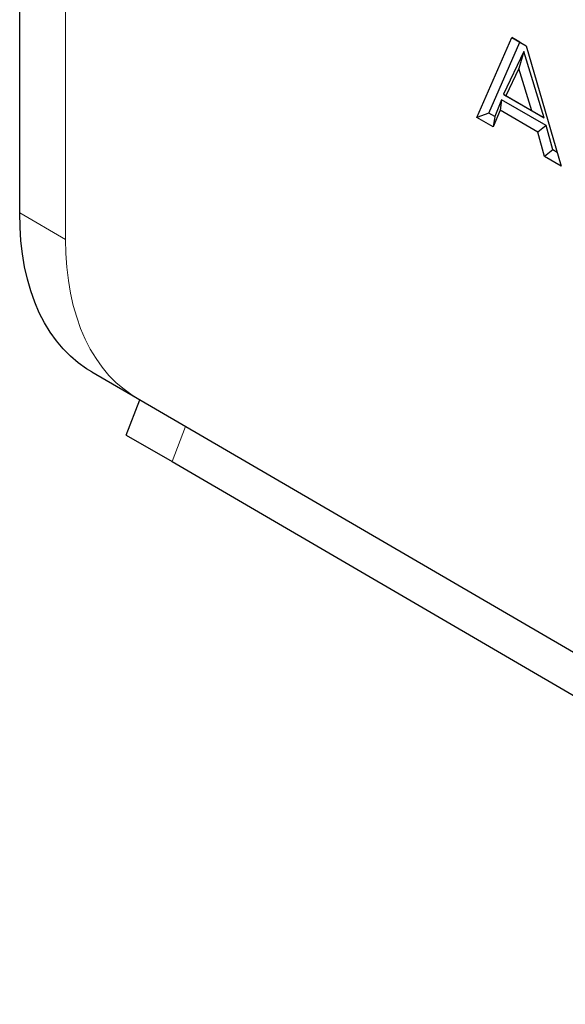
# Model space of a CAD drawing. Units: millimetres. Extents: x 0 to 420, y 0 to 297.
# Drawn here: x 41 to 57, y 81 to 109 of the extents above; entities that cross this region are included whole.
import ezdxf

# ---------------------------------------------------------------- set-up
doc = ezdxf.new("R2010")
doc.units = ezdxf.units.MM

msp = doc.modelspace()

# ---------------------------------------------------------------- linework, layer by layer
at = {"color": 7, "linetype": 'Continuous', "lineweight": 25}
for p, q in [((41.0944, 103.9295), (41.0944, 120.6979)), ((54.2474, 106.6825), (55.2553, 108.9817)), ((55.2553, 108.9817), (55.6705, 108.742)), ((55.4921, 108.8449), (55.2553, 108.9817)), ((54.5985, 106.8064), (55.4921, 108.8449)), ((55.4921, 108.8449), (55.6706, 108.7419)), ((55.6705, 108.742), (56.6779, 105.2797)), ((55.6041, 108.583), (55.0152, 107.3473)), ((55.6041, 108.583), (55.4626, 108.0893)), ((56.1929, 106.6676), (55.6041, 108.583)), ((55.4626, 108.0893), (55.0889, 107.3048)), ((55.8364, 106.8734), (55.4626, 108.0893)), ((55.0152, 107.3473), (56.1929, 106.6676)), ((55.0152, 107.3473), (55.0889, 107.3048)), ((55.0889, 107.3048), (55.8364, 106.8734)), ((54.9627, 107.1871), (54.7689, 106.7081)), ((54.9627, 107.1871), (54.919, 106.8858)), ((56.2449, 106.4471), (54.9627, 107.1871)), ((54.5985, 106.8064), (54.2474, 106.6825)), ((54.7251, 106.4068), (54.2474, 106.6825)), ((54.7689, 106.7081), (54.5985, 106.8064)), ((54.919, 106.8858), (54.7251, 106.4068)), ((54.7689, 106.7081), (54.7251, 106.4068)), ((56.0058, 106.2585), (54.919, 106.8858)), ((56.1929, 106.6676), (55.8364, 106.8734)), ((56.2449, 106.4471), (56.0058, 106.2585)), ((56.4388, 105.7443), (56.2449, 106.4471)), ((56.1997, 105.5557), (56.0058, 106.2585)), ((56.4388, 105.7443), (56.1997, 105.5557)), ((56.6779, 105.2797), (56.1997, 105.5557)), ((56.5637, 105.6722), (56.4388, 105.7443)), ((43.1668, 99.3495), (44.4798, 98.5917)), ((44.1585, 97.5316), (44.5532, 98.5489)), ((44.4743, 98.595), (184.4814, 16.9821)), ((44.1585, 97.5316), (45.4784, 96.7698)), ((45.4784, 96.7698), (185.4856, 15.1569))]:
    msp.add_line(p, q, dxfattribs=at)
at = {"color": 8, "linetype": 'Continuous', "lineweight": 18}
for p, q in [((42.4143, 103.1677), (42.4143, 119.9361)), ((41.0944, 103.9295), (42.4143, 103.1677)), ((45.4784, 96.7698), (45.8707, 97.7809))]:
    msp.add_line(p, q, dxfattribs=at)
at = {"color": 7, "linetype": 'Continuous', "lineweight": 25, "flags": 128}
msp.add_lwpolyline([(43.1668, 99.3495), (43.0139, 99.4434), (42.7768, 99.6128), (42.5534, 99.8035), (42.3442, 100.015), (42.1497, 100.2466), (41.9704, 100.498), (41.8068, 100.7683), (41.6593, 101.057), (41.5283, 101.3632), (41.414, 101.6863), (41.3169, 102.0254), (41.237, 102.3796), (41.1747, 102.7481), (41.1301, 103.1299), (41.1033, 103.524), (41.0944, 103.9295)], dxfattribs=at)
at = {"color": 8, "linetype": 'Continuous', "lineweight": 18, "flags": 128}
msp.add_lwpolyline([(42.4143, 103.1677), (42.4232, 102.7623), (42.45, 102.3681), (42.4947, 101.9863), (42.557, 101.6178), (42.6368, 101.2636), (42.734, 100.9245), (42.8482, 100.6015), (42.9793, 100.2952), (43.1268, 100.0065), (43.2904, 99.7362), (43.4696, 99.4848), (43.6641, 99.2532), (43.8733, 99.0417), (44.0967, 98.851), (44.3338, 98.6816), (44.4742, 98.595)], dxfattribs=at)

doc.saveas('drawing.dxf')
